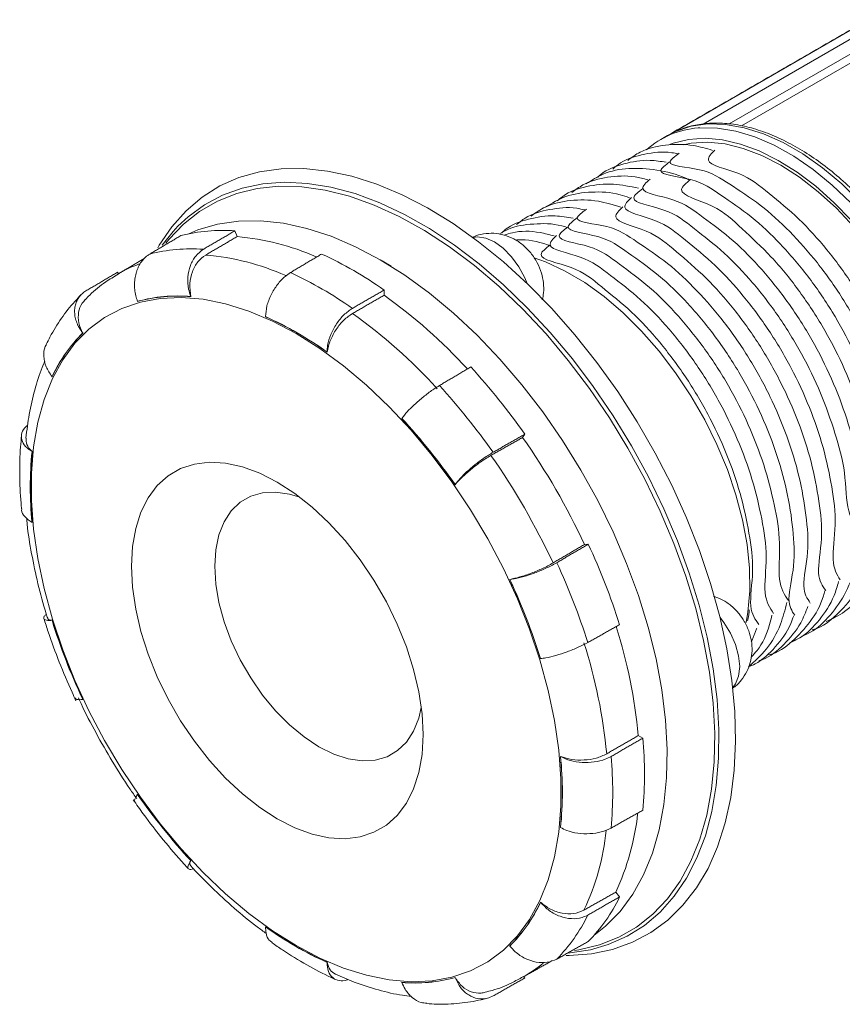
# Model space of a CAD drawing. Units: millimetres. Extents: x -29 to 315, y -233 to 234.
# Drawn here: x 119 to 217, y -223 to -106 of the extents above; entities that cross this region are included whole.
import ezdxf

# ---------------------------------------------------------------- set-up
doc = ezdxf.new("R2010")
doc.units = ezdxf.units.MM

msp = doc.modelspace()

# ---------------------------------------------------------------- linework, layer by layer
at = {"color": 7, "linetype": 'Continuous', "lineweight": 15}
for p, q in [((197.387, -118.916), (217.828, -107.116)), ((218.796, -107.651), (200.423, -118.258)), ((203.497, -118.228), (219.534, -108.97)), ((220.112, -109.726), (204.959, -118.474)), ((145.043, -131.619), (144.776, -130.932)), ((162.25, -134.493), (163.358, -135.153)), ((130.942, -136.027), (130.808, -135.86)), ((162.498, -138.592), (162.498, -137.976)), ((139.539, -138.761), (139.533, -138.745)), ((133.211, -139.327), (133.204, -139.311)), ((148.414, -141.139), (148.414, -141.124)), ((126.713, -143.079), (126.703, -143.066)), ((155.722, -145.357), (155.722, -145.343)), ((123.06, -148.278), (123.049, -148.264)), ((164.597, -153.227), (164.603, -153.218)), ((178.958, -155.485), (179.225, -155.106)), ((120.682, -157.153), (120.669, -157.146)), ((170.925, -161.099), (170.931, -161.09)), ((120.682, -165.592), (120.669, -165.585)), ((186.301, -168.203), (186.763, -168.162)), ((177.422, -172.353), (177.433, -172.352)), ((123.06, -177.213), (123.049, -177.214)), ((181.076, -181.77), (181.087, -181.769)), ((126.713, -186.63), (126.703, -186.631)), ((192.701, -190.906), (193.234, -191.214)), ((183.454, -193.391), (183.466, -193.398)), ((133.211, -197.884), (133.204, -197.893)), ((183.454, -201.829), (183.466, -201.837)), ((139.539, -205.756), (139.533, -205.765)), ((190.013, -209.51), (190.475, -210.085)), ((181.076, -210.705), (181.087, -210.719)), ((148.414, -213.626), (148.414, -213.64)), ((177.422, -215.904), (177.433, -215.917)), ((155.722, -217.844), (155.722, -217.859)), ((170.925, -219.656), (170.931, -219.672)), ((179.147, -219.52), (179.225, -219.72)), ((164.597, -220.222), (164.603, -220.238))]:
    msp.add_line(p, q, dxfattribs=at)
at = {"color": 7, "linetype": 'Continuous', "lineweight": 15, "flags": 128}
for points in [[(225.021, -135.228), (223.181, -132.491), (221.191, -129.914), (219.076, -127.529), (216.862, -125.364), (214.577, -123.448), (212.248, -121.803), (209.905, -120.451), (207.577, -119.407), (205.291, -118.685), (203.077, -118.293), (200.962, -118.236), (198.972, -118.516), (197.132, -119.128)], [(199.82, -118.711), (200.012, -118.697), (202.098, -118.723), (204.284, -119.08), (206.542, -119.761), (208.847, -120.759), (211.168, -122.063), (213.479, -123.655), (215.752, -125.517), (217.958, -127.627)], [(218.045, -129.718), (215.95, -127.565), (213.779, -125.64), (211.556, -123.965), (209.31, -122.561), (207.067, -121.445), (204.855, -120.63), (202.7, -120.127), (200.629, -119.941), (198.667, -120.076), (196.837, -120.528), (196.313, -120.727)], [(198.084, -120.699), (198.97, -120.529), (200.936, -120.409), (203.011, -120.614), (205.17, -121.142), (207.384, -121.986), (209.626, -123.135), (211.869, -124.575), (214.083, -126.288), (216.241, -128.252), (218.317, -130.442)], [(135.601, -132.944), (135.775, -132.646), (137.264, -130.453), (138.969, -128.54), (140.878, -126.92), (142.978, -125.604), (145.254, -124.601), (147.689, -123.918), (150.267, -123.561), (152.97, -123.531), (155.779, -123.828), (158.674, -124.452), (161.634, -125.397), (164.64, -126.657), (167.669, -128.222), (170.701, -130.083), (173.715, -132.225), (176.689, -134.634), (179.602, -137.293), (182.434, -140.183), (185.165, -143.285), (187.776, -146.575), (190.249, -150.032), (192.566, -153.631), (194.711, -157.346), (196.669, -161.152), (198.426, -165.022), (199.971, -168.929), (201.291, -172.845), (202.378, -176.743), (203.224, -180.596), (203.824, -184.376), (204.173, -188.057), (204.268, -191.613), (204.109, -195.02), (203.698, -198.253), (203.036, -201.29), (202.129, -204.109), (200.982, -206.69), (199.605, -209.017), (198.007, -211.071), (196.198, -212.839), (194.192, -214.309), (192.002, -215.469), (189.645, -216.313), (187.136, -216.834), (184.493, -217.028), (184.14, -217.029)], [(138.009, -130.385), (139.208, -129.268), (141.174, -127.828), (143.319, -126.69), (145.63, -125.864), (148.089, -125.353), (150.679, -125.163), (153.382, -125.295), (156.179, -125.747), (159.051, -126.516), (161.977, -127.597), (164.937, -128.983), (167.909, -130.663), (170.874, -132.626), (173.811, -134.858), (176.698, -137.344), (179.516, -140.065), (182.244, -143.004), (184.864, -146.139), (187.357, -149.448), (189.707, -152.908), (191.895, -156.495)], [(191.463, -156.745), (189.259, -153.136), (186.892, -149.656), (184.378, -146.332), (181.736, -143.186), (178.984, -140.242), (176.143, -137.52), (173.232, -135.04), (170.274, -132.821), (167.288, -130.877), (164.297, -129.224), (161.322, -127.872), (158.385, -126.833), (155.506, -126.112), (152.707, -125.716), (150.008, -125.647), (147.427, -125.906), (144.985, -126.491), (142.697, -127.398), (140.582, -128.619), (138.653, -130.147), (136.926, -131.971), (136.578, -132.406)], [(162.04, -134.369), (159.109, -132.823), (156.201, -131.58), (153.335, -130.649), (150.534, -130.037), (147.818, -129.749), (145.207, -129.786), (142.721, -130.148), (140.378, -130.834), (139.297, -131.282)], [(136.119, -132.654), (137.435, -131.001), (138.009, -130.385)], [(179.487, -137.183), (179.22, -136.521), (178.519, -135.204), (177.65, -134.011), (176.663, -133.009), (175.615, -132.257), (174.566, -131.799), (173.579, -131.66), (173.056, -131.731)], [(187.43, -214.66), (188.822, -213.55), (190.536, -211.791), (192.039, -209.749), (193.32, -207.442), (194.369, -204.884), (195.179, -202.096), (195.743, -199.098), (196.058, -195.913), (196.122, -192.563), (195.932, -189.073), (195.492, -185.47), (194.804, -181.781), (193.874, -178.031), (192.708, -174.25), (191.315, -170.465), (189.705, -166.704), (187.89, -162.996), (185.884, -159.366), (183.701, -155.844), (181.358, -152.453), (178.872, -149.22), (176.262, -146.169), (173.546, -143.322), (170.745, -140.7), (167.879, -138.322), (164.97, -136.207), (162.04, -134.369)], [(205.515, -177.481), (205.725, -176.263), (205.949, -173.722), (205.917, -171.02), (205.63, -168.192), (205.09, -165.27), (204.306, -162.292), (203.285, -159.292), (202.041, -156.308), (200.589, -153.375), (198.946, -150.529), (197.132, -147.805), (195.17, -145.236), (193.082, -142.852), (190.895, -140.684), (188.635, -138.756), (186.329, -137.093), (184.006, -135.715), (181.693, -134.638), (180.33, -134.145)], [(152.049, -143.138), (154.872, -144.914), (157.672, -146.968), (160.427, -149.285), (163.114, -151.845), (165.712, -154.627), (168.2, -157.61), (170.559, -160.769), (172.768, -164.078), (174.81, -167.512), (176.669, -171.043), (178.33, -174.641), (179.78, -178.279), (181.006, -181.927), (181.998, -185.555), (182.75, -189.134), (183.255, -192.636), (183.508, -196.032), (183.508, -199.295), (183.255, -202.398), (182.75, -205.318), (181.998, -208.029), (181.006, -210.511), (179.78, -212.743), (178.33, -214.707), (176.669, -216.388), (174.81, -217.772), (172.768, -218.848), (170.559, -219.607), (168.2, -220.044), (165.712, -220.153), (163.114, -219.936), (160.427, -219.393), (157.672, -218.528), (154.872, -217.35), (152.049, -215.867), (149.226, -214.091), (146.426, -212.036), (143.671, -209.72), (140.984, -207.16), (138.386, -204.378), (135.897, -201.395), (133.539, -198.236), (131.33, -194.927), (129.288, -191.493), (127.428, -187.962), (125.768, -184.364), (124.318, -180.726), (123.092, -177.078), (122.099, -173.45), (121.348, -169.871), (120.843, -166.369), (120.59, -162.973), (120.59, -159.71), (120.843, -156.606), (121.348, -153.687), (122.099, -150.976), (123.092, -148.494), (124.318, -146.262), (125.768, -144.298), (127.428, -142.617), (129.288, -141.233), (131.33, -140.157), (133.539, -139.398), (135.897, -138.961), (138.386, -138.852), (140.984, -139.069), (143.671, -139.612), (146.426, -140.476), (149.226, -141.655), (152.049, -143.138)], [(185.101, -216.452), (185.653, -216.368), (188.095, -215.783), (190.382, -214.876), (192.498, -213.655), (194.426, -212.127), (196.154, -210.303), (197.668, -208.198), (198.958, -205.825), (200.014, -203.203), (200.829, -200.349), (201.398, -197.285), (201.714, -194.033), (201.778, -190.616), (201.588, -187.058), (201.145, -183.386), (200.452, -179.625), (199.516, -175.803), (198.342, -171.948), (196.938, -168.086), (195.316, -164.247), (193.486, -160.457), (191.463, -156.745)], [(191.895, -156.495), (193.907, -160.184), (195.729, -163.948), (197.349, -167.762), (198.753, -171.599), (199.934, -175.431), (200.882, -179.232), (201.592, -182.976), (202.057, -186.635), (202.274, -190.185), (202.243, -193.6), (201.963, -196.856), (201.437, -199.931), (200.668, -202.803), (199.66, -205.451), (198.423, -207.858), (196.963, -210.007), (195.292, -211.882), (193.421, -213.469), (191.364, -214.759), (189.134, -215.742), (187.006, -216.356)], [(149.805, -160.792), (151.893, -162.144), (153.951, -163.767), (155.948, -165.639), (157.856, -167.732), (159.646, -170.015), (161.293, -172.455), (162.772, -175.018), (164.063, -177.664), (165.145, -180.356), (166.003, -183.055), (166.626, -185.721), (167.003, -188.314), (167.129, -190.799), (167.003, -193.137), (166.626, -195.296), (166.003, -197.243), (165.145, -198.95), (164.063, -200.393), (162.772, -201.55), (161.293, -202.404), (159.646, -202.943), (157.856, -203.159), (155.948, -203.049), (153.951, -202.615), (151.893, -201.863), (149.805, -200.803), (147.717, -199.452), (145.659, -197.828), (143.662, -195.957), (141.754, -193.864), (139.964, -191.581), (138.317, -189.14), (136.838, -186.578), (135.548, -183.931), (134.465, -181.239), (133.607, -178.541), (132.984, -175.875), (132.607, -173.281), (132.481, -170.797), (132.607, -168.458), (132.984, -166.3), (133.607, -164.353), (134.465, -162.645), (135.548, -161.203), (136.838, -160.046), (138.317, -159.192), (139.964, -158.653), (141.754, -158.436), (143.662, -158.546), (145.659, -158.98), (147.717, -159.733), (149.805, -160.792)], [(166.92, -187.579), (166.628, -188.82), (166.011, -190.374), (165.165, -191.675), (164.107, -192.697), (162.858, -193.418), (161.445, -193.823), (159.895, -193.906), (158.241, -193.664), (156.516, -193.101), (154.755, -192.23), (152.994, -191.068), (151.269, -189.638), (149.614, -187.971), (148.065, -186.099), (146.651, -184.062), (145.403, -181.899), (144.345, -179.656), (143.499, -177.378), (142.882, -175.112), (142.506, -172.903), (142.38, -170.797), (142.506, -168.836), (142.882, -167.06), (143.499, -165.506), (144.345, -164.205), (145.403, -163.184), (146.651, -162.463), (148.065, -162.057), (149.614, -161.975), (151.269, -162.217), (152.492, -162.585)], [(203.923, -185.196), (204.246, -184.777), (204.62, -183.853), (204.747, -182.716), (204.62, -181.433), (204.246, -180.077), (203.647, -178.727), (202.857, -177.462), (202.417, -176.898)], [(187.006, -216.356), (186.747, -216.411), (184.311, -216.755)]]:
    msp.add_lwpolyline(points, dxfattribs=at)
at = {"color": 7, "linetype": 'Continuous', "lineweight": 15}
for centre, radius, start, end in [((200.548, -128.971), 10.286, 94.06023, 132.02018), ((197.573, -119.283), 0.411, 75.5973, 116.80625), ((143.301, -150.679), 19.802, 85.7282, 104.49083), ((142.582, -160.76), 29.244, 66.09779, 85.17244), ((139.576, -152.859), 19.782, 85.80195, 104.41708), ((138.868, -162.96), 29.251, 65.90842, 85.22353), ((135.824, -175.607), 46.125, 54.67039, 65.33499), ((139.051, -150.04), 16.19, 110.43879, 120.35893), ((132.105, -177.765), 46.083, 54.71251, 65.29287), ((137.953, -156.754), 18.078, 84.98826, 105.23078), ((137.959, -156.763), 18.071, 84.9843, 105.23474), ((125.804, -190.071), 63.218, 42.52672, 54.5184), ((131.14, -179.486), 42.071, 54.24754, 65.75784), ((131.148, -179.486), 42.055, 54.24527, 65.76011), ((122.058, -192.276), 63.243, 42.32438, 54.54846), ((139.439, -155.9), 18.081, 134.77951, 155.01915), ((139.444, -155.91), 18.074, 134.77554, 155.02312), ((114.515, -200.54), 79.067, 35.07353, 42.51561), ((110.815, -202.676), 78.995, 35.10292, 42.48622), ((111.72, -202.213), 72.081, 34.77685, 42.8123), ((111.704, -202.222), 72.109, 34.77843, 42.81072), ((110.867, -203.276), 83.189, 24.93611, 35.06389), ((162.539, -161.365), 42.081, 174.24578, 185.75422), ((162.534, -161.373), 42.065, 174.24351, 185.75649), ((107.191, -205.398), 83.105, 24.90766, 35.09234), ((115.055, -201.488), 79.074, 17.48485, 24.92651), ((111.355, -203.624), 79.002, 17.51424, 24.89712), ((112.209, -203.072), 72.087, 17.18818, 25.22318), ((112.193, -203.081), 72.115, 17.18976, 25.2216), ((191.943, -155.902), 72.115, 197.18976, 205.2216), ((191.927, -155.911), 72.087, 197.18818, 205.22318), ((129.762, -196.947), 63.228, 5.48333, 17.47233), ((125.979, -199.088), 63.253, 5.45331, 17.67601), ((147.297, -195.5), 46.136, 354.66857, 5.33143), ((141.601, -197.61), 42.065, 354.24351, 5.75649), ((141.597, -197.618), 42.081, 354.24578, 5.75422), ((143.569, -197.642), 46.094, 354.71068, 5.28932), ((192.432, -156.761), 72.109, 214.77843, 222.81072), ((192.416, -156.77), 72.081, 214.77685, 222.8123), ((163.545, -197.074), 29.244, 334.83345, 353.87474), ((159.763, -199.183), 29.272, 334.78589, 354.14352), ((172.631, -201.49), 19.806, 315.51934, 334.27931), ((164.692, -203.073), 18.074, 314.77554, 335.02312), ((164.697, -203.083), 18.081, 314.77951, 335.01915), ((168.88, -203.625), 19.786, 315.59309, 334.20557), ((172.987, -179.497), 42.055, 234.24527, 245.76011), ((172.996, -179.497), 42.071, 234.24754, 245.75784), ((171.063, -205.492), 16.189, 299.3785, 309.62969), ((166.177, -202.22), 18.071, 264.9843, 285.23474), ((166.182, -202.229), 18.078, 264.98826, 285.23078)]:
    msp.add_arc(centre, radius, start, end, dxfattribs=at)
for points in [[(220.021, -105.848), (195.396, -120.064)], [(144.776, -130.932), (141.024, -133.131)], [(134.65, -133.7), (138.346, -131.507)], [(145.043, -131.619), (141.304, -133.81)], [(134.012, -134.21), (130.812, -136.104)], [(151.367, -135.901), (155.073, -133.69)], [(130.808, -135.86), (127.079, -138.073)], [(162.498, -137.976), (158.727, -140.15)], [(162.498, -138.592), (158.74, -140.758)], [(169.07, -149.321), (172.795, -147.107)], [(178.958, -155.485), (175.19, -157.621)], [(179.225, -155.106), (175.443, -157.25)], [(182.566, -170.398), (186.301, -168.203)], [(183.015, -170.364), (186.763, -168.162)], [(190.475, -177.73), (186.695, -179.848)], [(206.129, -179.767), (206.795, -178.135)], [(188.946, -193.077), (192.701, -190.906)], [(189.466, -193.393), (193.234, -191.214)], [(193.234, -199.787), (189.466, -201.891)], [(186.246, -211.653), (190.013, -209.51)], [(186.695, -212.235), (190.475, -210.085)], [(186.763, -215.367), (183.015, -217.471)], [(179.011, -219.596), (182.463, -217.652)], [(175.443, -221.843), (179.225, -219.72)]]:
    msp.add_open_spline(points, degree=1, dxfattribs=at)
for points, knots in [([(225.401, -135.04), (225.111, -134.586), (224.271, -133.274), (222.771, -131.193), (220.875, -128.867), (218.874, -126.716), (216.789, -124.761), (214.641, -123.023), (212.452, -121.522), (210.242, -120.274), (208.035, -119.294), (205.853, -118.596), (203.72, -118.191), (201.662, -118.083), (199.707, -118.279), (198.232, -118.665), (197.427, -119), (197.196, -119.096)], [0, 0, 0, 0, 0.0378462, 0.1096193, 0.1814397, 0.253301, 0.3252184, 0.3972052, 0.4692706, 0.5414149, 0.6136206, 0.6858214, 0.7578967, 0.8296749, 0.9009558, 0.9715961, 1, 1, 1, 1]), ([(197.132, -119.128), (197.076, -119.153), (196.938, -119.213), (196.837, -119.251), (196.874, -119.218), (197.055, -119.108), (197.277, -118.98), (197.387, -118.916)], [0, 0, 0, 0, 0.1448378, 0.3612162, 0.5758756, 0.7887169, 1, 1, 1, 1]), ([(197.184, -119.101), (197.149, -119.116), (197.074, -119.15), (197.03, -119.167), (197.038, -119.164), (197.039, -119.163)], [0, 0, 0, 0, 0.4415867, 0.9282258, 1, 1, 1, 1]), ([(197.509, -121.806), (197.226, -121.747), (195.782, -121.447), (193.426, -121.772), (191.049, -122.43), (189.963, -123.342), (189.657, -123.6)], [0, 0, 0, 0, 0.0917699, 0.4689197, 0.8502554, 1, 1, 1, 1]), ([(201.524, -121.374), (200.752, -121.152), (198.795, -120.588), (195.881, -120.662), (193.227, -121.245), (191.92, -122.212), (191.441, -122.566)], [0, 0, 0, 0, 0.1989515, 0.5043515, 0.8183279, 1, 1, 1, 1]), ([(201.787, -121.333), (201.374, -121.757), (200.16, -123.005), (205.108, -123.885), (208.13, -126.413), (211.839, -129.434), (215.14, -133.099), (218.192, -137.232), (220.832, -141.724), (222.99, -146.437), (224.613, -151.212), (225.58, -155.963), (226.125, -160.325), (225.26, -164.906), (226.123, -166.089), (226.542, -166.665)], [0, 0, 0, 0, 0.0412688, 0.1215228, 0.2017779, 0.2820332, 0.3622877, 0.4425422, 0.5227972, 0.6030518, 0.6833049, 0.7635576, 0.8438114, 0.9240658, 1, 1, 1, 1]), ([(195.993, -122.79), (195.358, -122.688), (193.569, -122.399), (190.953, -122.919), (188.863, -123.643), (188.009, -124.462), (187.899, -124.567)], [0, 0, 0, 0, 0.20293, 0.5719705, 0.9450734, 1, 1, 1, 1]), ([(196.456, -122.731), (195.94, -123.113), (194.342, -124.296), (199.451, -124.541), (202.373, -126.616), (206.182, -129.164), (209.624, -132.441), (212.896, -136.259), (215.815, -140.524), (218.313, -145.1), (220.301, -149.853), (221.737, -154.621), (222.504, -159.319), (222.845, -163.585), (221.77, -168.022), (222.522, -169.104), (222.888, -169.63)], [0, 0, 0, 0, 0.0355895, 0.1100826, 0.1845752, 0.2590689, 0.3335631, 0.4080571, 0.4825512, 0.5570464, 0.6315415, 0.7060357, 0.7805296, 0.8550239, 0.9295175, 1, 1, 1, 1]), ([(197.573, -121.714), (197.047, -122.092), (195.414, -123.264), (200.515, -123.362), (203.422, -125.326), (207.243, -127.757), (210.712, -130.936), (214.029, -134.671), (217.008, -138.874), (219.579, -143.409), (221.652, -148.144), (223.183, -152.918), (224.05, -157.644), (224.493, -161.96), (223.523, -166.47), (224.33, -167.604), (224.723, -168.155)], [0, 0, 0, 0, 0.0354035, 0.1099124, 0.1844212, 0.2589306, 0.3334395, 0.4079471, 0.4824543, 0.5569625, 0.6314713, 0.7059797, 0.7804885, 0.8549981, 0.9295078, 1, 1, 1, 1]), ([(198.704, -124.867), (198.609, -124.82), (197.306, -124.165), (194.862, -123.628), (191.521, -123.395), (188.669, -123.955), (187.175, -124.932), (186.525, -125.357)], [0, 0, 0, 0, 0.0201882, 0.2774241, 0.5362715, 0.7980035, 1, 1, 1, 1]), ([(193.825, -124.865), (193.319, -124.736), (191.634, -124.307), (189.012, -124.493), (186.461, -125.119), (185.234, -126.07), (184.811, -126.398)], [0, 0, 0, 0, 0.1442541, 0.480828, 0.8211237, 1, 1, 1, 1]), ([(194.091, -124.804), (193.644, -125.204), (192.306, -126.403), (197.288, -126.966), (200.286, -129.251), (204.049, -132.028), (207.432, -135.494), (210.606, -139.467), (213.398, -143.847), (215.742, -148.493), (217.554, -153.271), (218.798, -158.018), (219.363, -162.648), (219.499, -166.803), (218.214, -171.085), (218.859, -172.06), (219.172, -172.534)], [0, 0, 0, 0, 0.0373069, 0.1116686, 0.1860301, 0.2603919, 0.334753, 0.4091132, 0.4834738, 0.5578357, 0.632198, 0.7065598, 0.7809217, 0.8552843, 0.9296467, 1, 1, 1, 1]), ([(198.907, -124.837), (198.39, -125.252), (196.785, -126.541), (202.054, -127.781), (204.923, -130.626), (208.583, -133.951), (211.741, -137.86), (214.617, -142.18), (217.03, -146.798), (218.947, -151.552), (220.232, -156.359), (221.104, -160.848), (220.583, -165.632), (221.628, -166.966), (222.136, -167.615)], [0, 0, 0, 0, 0.0416012, 0.1291569, 0.2167138, 0.3042706, 0.3918264, 0.4793818, 0.5669377, 0.6544928, 0.7420467, 0.8296011, 0.9171572, 1, 1, 1, 1]), ([(191.644, -127.004), (191.279, -126.879), (189.717, -126.343), (187.13, -126.245), (184.093, -126.656), (182.457, -127.639), (181.688, -128.101)], [0, 0, 0, 0, 0.0946698, 0.4060433, 0.7208802, 1, 1, 1, 1]), ([(192.741, -125.882), (191.728, -125.671), (189.542, -125.213), (186.515, -125.6), (184.267, -126.319), (183.286, -127.197), (183.073, -127.388)], [0, 0, 0, 0, 0.2733547, 0.5904343, 0.9109921, 1, 1, 1, 1]), ([(193.233, -125.909), (192.712, -126.305), (191.095, -127.533), (196.303, -128.195), (199.215, -130.6), (202.982, -133.484), (206.323, -137.041), (209.447, -141.086), (212.169, -145.521), (214.444, -150.188), (216.128, -155.009), (217.419, -159.606), (217.344, -164.602), (218.632, -166.106), (219.258, -166.838)], [0, 0, 0, 0, 0.0416023, 0.1291564, 0.216711, 0.3042672, 0.3918238, 0.4793798, 0.5669359, 0.6544929, 0.7420497, 0.8296051, 0.9171599, 1, 1, 1, 1]), ([(190.607, -128.115), (189.716, -127.846), (187.635, -127.218), (184.613, -127.236), (181.889, -127.817), (180.509, -128.787), (179.954, -129.177)], [0, 0, 0, 0, 0.2180285, 0.5093797, 0.8028004, 1, 1, 1, 1]), ([(191.907, -126.962), (191.473, -127.38), (190.183, -128.624), (195.179, -129.46), (198.18, -131.963), (201.902, -134.957), (205.211, -138.601), (208.277, -142.717), (210.934, -147.197), (213.114, -151.903), (214.758, -156.679), (215.755, -161.433), (216.306, -165.819), (215.521, -170.466), (216.296, -171.762), (216.685, -172.414)], [0, 0, 0, 0, 0.0403999, 0.120302, 0.2002042, 0.2801072, 0.36001, 0.4399116, 0.5198126, 0.5997139, 0.6796152, 0.7595162, 0.8394178, 0.9193206, 1, 1, 1, 1]), ([(186.362, -128.455), (186.034, -128.382), (184.534, -128.05), (182.116, -128.343), (179.693, -128.996), (178.572, -129.918), (178.238, -130.193)], [0, 0, 0, 0, 0.1031809, 0.4714754, 0.8423739, 1, 1, 1, 1]), ([(186.544, -128.369), (186.019, -128.75), (184.389, -129.932), (189.514, -130.137), (192.425, -132.185), (196.239, -134.704), (199.688, -137.957), (202.971, -141.754), (205.905, -146.004), (208.422, -150.57), (210.431, -155.319), (211.891, -160.089), (212.684, -164.795), (213.05, -169.073), (212.001, -173.529), (212.767, -174.624), (213.139, -175.157)], [0, 0, 0, 0, 0.0354025, 0.1099102, 0.1844177, 0.2589258, 0.3334349, 0.4079443, 0.4824529, 0.5569614, 0.6314704, 0.7059791, 0.7804864, 0.8549933, 0.9295012, 1, 1, 1, 1]), ([(190.869, -128.082), (190.426, -128.505), (189.1, -129.772), (194.139, -130.734), (197.121, -133.346), (200.822, -136.444), (204.089, -140.173), (207.098, -144.356), (209.684, -148.881), (211.779, -153.61), (213.333, -158.385), (214.225, -163.118), (214.694, -167.445), (213.75, -171.974), (214.571, -173.12), (214.97, -173.677)], [0, 0, 0, 0, 0.0402593, 0.1205982, 0.2009366, 0.2812752, 0.3616138, 0.4419521, 0.522291, 0.6026311, 0.6829714, 0.7633109, 0.8436504, 0.9239904, 1, 1, 1, 1]), ([(184.968, -129.447), (184.241, -129.321), (182.352, -128.99), (179.634, -129.479), (177.506, -130.205), (176.621, -131.038), (176.486, -131.165)], [0, 0, 0, 0, 0.2220681, 0.5775627, 0.9355627, 1, 1, 1, 1]), ([(185.409, -129.398), (184.901, -129.785), (183.336, -130.977), (188.445, -131.332), (191.378, -133.49), (195.176, -136.124), (198.596, -139.473), (201.833, -143.35), (204.705, -147.66), (207.146, -152.264), (209.069, -157.028), (210.434, -161.79), (211.125, -166.464), (211.389, -170.69), (210.235, -175.071), (210.947, -176.113), (211.293, -176.62)], [0, 0, 0, 0, 0.0357628, 0.1102446, 0.1847257, 0.2592066, 0.3336881, 0.4081692, 0.4826489, 0.5571283, 0.6316086, 0.7060895, 0.7805701, 0.855051, 0.9295328, 1, 1, 1, 1]), ([(184.217, -130.524), (184.02, -130.462), (182.63, -130.03), (180.241, -130.067), (177.714, -130.394), (176.516, -131.13), (176.177, -131.338)], [0, 0, 0, 0, 0.0643215, 0.4535156, 0.8454723, 1, 1, 1, 1]), ([(182.721, -131.542), (182.155, -131.394), (180.406, -130.937), (178.383, -130.922), (177.098, -131.341), (176.78, -131.445)], [0, 0, 0, 0, 0.264409, 0.8177658, 1, 1, 1, 1]), ([(184.371, -130.455), (183.849, -130.845), (182.227, -132.057), (187.407, -132.543), (190.322, -134.813), (194.111, -137.56), (197.497, -141.003), (200.685, -144.957), (203.494, -149.323), (205.854, -153.964), (207.703, -158.728), (208.92, -163.523), (209.702, -167.997), (209.147, -172.777), (210.074, -174.164), (210.536, -174.857)], [0, 0, 0, 0, 0.0381008, 0.1182842, 0.1984661, 0.2786476, 0.3588301, 0.4390133, 0.5191961, 0.5993792, 0.6795634, 0.7597475, 0.8399306, 0.9201135, 1, 1, 1, 1]), ([(181.294, -139.135), (181.354, -138.853), (181.495, -138.194), (181.456, -137.11), (181.214, -135.908), (180.712, -134.687), (179.963, -133.544), (179.011, -132.58), (177.934, -131.859), (176.766, -131.393), (175.539, -131.182), (174.312, -131.273), (173.435, -131.461), (173.036, -131.698), (172.991, -131.724)], [0, 0, 0, 0, 0.06344607, 0.14803453, 0.2366483, 0.33178115, 0.43474849, 0.5329325, 0.62713128, 0.7181284, 0.80812514, 0.89818446, 0.9885679, 1, 1, 1, 1]), ([(182.168, -132.7), (182.083, -132.666), (180.79, -132.153), (179.397, -131.919), (178.226, -132.023), (178.113, -132.033)], [0, 0, 0, 0, 0.05978036, 0.90914291, 1, 1, 1, 1]), ([(182.985, -131.487), (182.569, -131.897), (181.342, -133.106), (186.266, -133.788), (189.294, -136.152), (193.035, -139.013), (196.394, -142.546), (199.528, -146.575), (202.271, -150.993), (204.552, -155.666), (206.311, -160.437), (207.431, -165.217), (208.111, -169.653), (207.451, -174.373), (208.316, -175.716), (208.748, -176.387)], [0, 0, 0, 0, 0.0410686, 0.1209882, 0.2009075, 0.2808271, 0.3607477, 0.4406682, 0.5205878, 0.6005071, 0.6804268, 0.7603457, 0.8402637, 0.920182, 1, 1, 1, 1]), ([(141.024, -133.131), (140.703, -133.371), (140.062, -133.851), (139.424, -135.041), (139.129, -136.417), (139.194, -137.712), (139.437, -138.452), (139.533, -138.745)], [0, 0, 0, 0, 0.2142318, 0.4284502, 0.6430874, 0.8588361, 1, 1, 1, 1]), ([(182.219, -132.626), (181.699, -133.025), (180.084, -134.265), (185.307, -135.03), (188.215, -137.516), (191.967, -140.48), (195.28, -144.103), (198.362, -148.202), (201.036, -152.67), (203.235, -157.37), (204.904, -162.145), (205.921, -166.908), (206.516, -171.291), (205.705, -175.906), (206.595, -177.114), (207.028, -177.7)], [0, 0, 0, 0, 0.038254, 0.118762, 0.1992691, 0.2797758, 0.360283, 0.4407894, 0.5212949, 0.6018004, 0.6823079, 0.762817, 0.8433175, 0.9238391, 1, 1, 1, 1]), ([(133.204, -139.311), (133.164, -139.202), (133.084, -138.983), (132.99, -138.638), (132.917, -138.282), (132.868, -137.922), (132.843, -137.562), (132.841, -137.202), (132.864, -136.841), (132.911, -136.486), (132.981, -136.142), (133.074, -135.81), (133.19, -135.485), (133.328, -135.178), (133.537, -134.793), (133.785, -134.446), (134.083, -134.128), (134.346, -133.896), (134.549, -133.766), (134.65, -133.7)], [0, 0, 0, 0, 0.0534418, 0.1072527, 0.1622298, 0.2176108, 0.271053, 0.3248679, 0.3798619, 0.435265, 0.4884925, 0.542093, 0.596873, 0.6520622, 0.7049699, 0.8125977, 0.8674494, 0.9333628, 1, 1, 1, 1]), ([(141.304, -133.81), (140.975, -134.056), (140.318, -134.548), (139.672, -135.763), (139.335, -137.218), (139.469, -138.233), (139.539, -138.761)], [0, 0, 0, 0, 0.2445257, 0.4890687, 0.7341054, 1, 1, 1, 1]), ([(130.896, -136.092), (130.399, -136.389), (129.202, -137.104), (127.909, -138.134), (127.177, -138.921), (127.008, -139.103)], [0, 0, 0, 0, 0.35321069, 0.85061898, 1, 1, 1, 1]), ([(148.414, -141.124), (148.447, -140.711), (148.514, -139.883), (149.032, -138.529), (149.793, -137.293), (150.622, -136.4), (151.161, -136.039), (151.367, -135.901)], [0, 0, 0, 0, 0.2175092, 0.4350508, 0.6517319, 0.8671033, 1, 1, 1, 1]), ([(126.526, -138.514), (126.264, -138.781), (125.415, -139.646), (124.14, -141.302), (123.044, -143.046), (122.501, -144.138), (122.354, -144.435)], [0, 0, 0, 0, 0.1574561, 0.5107612, 0.867065, 1, 1, 1, 1]), ([(127.079, -138.073), (126.998, -138.124), (126.836, -138.226), (126.616, -138.408), (126.414, -138.612), (126.236, -138.835), (126.084, -139.073), (125.958, -139.326), (125.857, -139.596), (125.76, -139.97), (125.717, -140.365), (125.731, -140.771), (125.77, -141.08), (125.837, -141.39), (125.93, -141.699), (126.052, -142.009), (126.215, -142.344), (126.426, -142.702), (126.61, -142.944), (126.703, -143.066)], [0, 0, 0, 0, 0.05263552, 0.10563712, 0.15979307, 0.2143477, 0.26717322, 0.32036758, 0.3741321, 0.42867671, 0.53481634, 0.58868344, 0.64332671, 0.69634372, 0.7497256, 0.80425476, 0.85917888, 0.92917056, 1, 1, 1, 1]), ([(126.983, -139.084), (126.746, -139.389), (126.27, -139.999), (126.1, -141.219), (126.307, -142.281), (126.614, -142.885), (126.713, -143.079)], [0, 0, 0, 0, 0.2856496, 0.5734403, 0.8625105, 1, 1, 1, 1]), ([(158.727, -140.15), (158.388, -140.383), (157.71, -140.85), (156.81, -141.965), (156.131, -143.234), (155.772, -144.414), (155.736, -145.08), (155.722, -145.343)], [0, 0, 0, 0, 0.2142318, 0.4284502, 0.6430874, 0.8588361, 1, 1, 1, 1]), ([(158.74, -140.758), (158.393, -140.997), (157.698, -141.475), (156.783, -142.613), (156.045, -143.957), (155.832, -144.878), (155.722, -145.357)], [0, 0, 0, 0, 0.2445257, 0.4890687, 0.7341054, 1, 1, 1, 1]), ([(123.049, -148.264), (122.785, -147.876), (122.256, -147.1), (122.017, -145.84), (122.07, -144.912), (122.335, -144.528), (122.386, -144.454)], [0, 0, 0, 0, 0.3091497, 0.6183457, 0.9263184, 1, 1, 1, 1]), ([(122.199, -146.42), (122.088, -146.664), (121.595, -147.743), (120.96, -149.852), (120.293, -152.652), (120.059, -154.629), (119.946, -155.583)], [0, 0, 0, 0, 0.0897022, 0.3977365, 0.7095395, 1, 1, 1, 1]), ([(164.603, -153.218), (164.807, -152.955), (165.215, -152.431), (166.188, -151.477), (167.292, -150.541), (168.297, -149.8), (168.856, -149.453), (169.07, -149.321)], [0, 0, 0, 0, 0.2175092, 0.4350508, 0.6517319, 0.8671033, 1, 1, 1, 1]), ([(120.156, -154.049), (120.035, -154.142), (119.625, -154.457), (119.368, -155.136), (119.447, -155.969), (119.941, -156.667), (120.463, -157.01), (120.669, -157.146)], [0, 0, 0, 0, 0.1025985, 0.34725067, 0.59238111, 0.83878108, 1, 1, 1, 1]), ([(119.425, -155.247), (119.382, -155.701), (119.239, -157.215), (119.18, -159.887), (119.276, -162.37), (119.4, -163.749), (119.42, -163.974)], [0, 0, 0, 0, 0.1632361, 0.5442395, 0.9254063, 1, 1, 1, 1]), ([(119.966, -155.583), (119.962, -155.832), (119.952, -156.391), (120.421, -156.881), (120.682, -157.153)], [0, 0, 0, 0, 0.44320828, 1, 1, 1, 1]), ([(175.19, -157.621), (174.972, -157.751), (174.397, -158.091), (173.367, -158.823), (172.232, -159.758), (171.412, -160.544), (171.044, -160.964), (170.925, -161.099)], [0, 0, 0, 0, 0.1491251, 0.3932916, 0.6377165, 0.8832281, 1, 1, 1, 1]), ([(175.443, -157.25), (175.087, -157.466), (174.374, -157.898), (173.213, -158.777), (172.153, -159.704), (171.372, -160.507), (171.056, -160.925), (170.931, -161.09)], [0, 0, 0, 0, 0.2142318, 0.4284502, 0.6430874, 0.8588361, 1, 1, 1, 1]), ([(120.669, -165.585), (120.37, -165.369), (119.771, -164.937), (119.4, -164.34), (119.445, -164.019), (119.452, -163.973)], [0, 0, 0, 0, 0.4609967, 0.9220624, 1, 1, 1, 1]), ([(120.029, -165.065), (120.049, -165.31), (120.162, -166.696), (120.593, -169.299), (121.35, -172.85), (122.011, -175.42), (122.471, -176.795), (122.531, -176.974)], [0, 0, 0, 0, 0.0638945, 0.3615804, 0.6588505, 0.955662, 1, 1, 1, 1]), ([(212.126, -179.078), (212.332, -179.006), (213.541, -178.582), (215.296, -176.985), (217.248, -174.333), (218.574, -171.081), (218.934, -168.528), (219.107, -167.298)], [0, 0, 0, 0, 0.0502915, 0.2952757, 0.5375988, 0.7772458, 1, 1, 1, 1]), ([(215.038, -177.353), (215.783, -177.001), (217.472, -176.204), (219.501, -173.994), (221.117, -171.259), (221.671, -169.036), (221.916, -168.049)], [0, 0, 0, 0, 0.2204952, 0.5001952, 0.7779127, 1, 1, 1, 1]), ([(177.422, -172.353), (177.812, -172.268), (178.592, -172.099), (179.988, -171.625), (181.136, -171.142), (181.992, -170.723), (182.373, -170.508), (182.566, -170.398)], [0, 0, 0, 0, 0.2472043, 0.4946286, 0.7409162, 0.8683868, 1, 1, 1, 1]), ([(177.433, -172.352), (177.762, -172.305), (178.42, -172.213), (179.727, -171.835), (181.084, -171.33), (182.221, -170.811), (182.796, -170.488), (183.015, -170.364)], [0, 0, 0, 0, 0.2175092, 0.4350508, 0.6517319, 0.8671033, 1, 1, 1, 1]), ([(210.66, -179.893), (211.075, -179.714), (212.457, -179.119), (214.259, -177.218), (215.817, -174.938), (216.335, -173.174), (216.502, -172.607)], [0, 0, 0, 0, 0.14892239, 0.49533419, 0.83795718, 1, 1, 1, 1]), ([(213.358, -178.362), (213.45, -178.336), (214.568, -178.024), (216.279, -176.609), (218.124, -174.682), (218.819, -173.058), (219.047, -172.527)], [0, 0, 0, 0, 0.0348613, 0.4244942, 0.8114063, 1, 1, 1, 1]), ([(208.225, -181.327), (208.23, -181.325), (209.288, -181.075), (211.015, -179.8), (213.189, -177.456), (214.451, -175.333), (214.809, -173.911), (214.859, -173.715)], [0, 0, 0, 0, 0.0016897, 0.3212433, 0.6373398, 0.9499579, 1, 1, 1, 1]), ([(203.895, -185.257), (203.938, -185.233), (204.349, -185.003), (204.945, -184.34), (205.622, -183.346), (206.039, -182.252), (206.233, -181.117), (206.206, -179.945), (205.947, -178.723), (205.584, -177.858), (205.154, -177.087), (204.658, -176.359), (203.789, -175.475), (202.749, -174.748), (201.985, -174.475), (201.626, -174.347)], [0, 0, 0, 0, 0.0108324, 0.1032299, 0.1905499, 0.2748356, 0.3580893, 0.4426706, 0.5313482, 0.63083, 0.6459857, 0.7239008, 0.8220984, 0.916342, 1, 1, 1, 1]), ([(205.779, -182.739), (206.524, -182.072), (208.044, -180.711), (209.575, -178.073), (210.13, -175.973), (210.365, -175.085)], [0, 0, 0, 0, 0.3567216, 0.7280257, 1, 1, 1, 1]), ([(122.367, -176.479), (122.274, -176.569), (122.01, -176.826), (122.06, -177.098), (122.422, -177.246), (122.871, -177.223), (123.049, -177.214)], [0, 0, 0, 0, 0.170319, 0.4818935, 0.7950817, 1, 1, 1, 1]), ([(205.669, -177.273), (205.689, -177.208), (205.808, -176.808), (205.846, -176.342), (205.878, -175.952)], [0, 0, 0, 0, 0.1613895, 1, 1, 1, 1]), ([(206.111, -181.61), (206.349, -181.346), (207.292, -180.298), (208.127, -178.583), (208.489, -176.973), (208.572, -176.605)], [0, 0, 0, 0, 0.2059347, 0.8181242, 1, 1, 1, 1]), ([(207.005, -182.033), (207.147, -181.989), (208.306, -181.631), (210.028, -180.134), (211.881, -178.016), (212.584, -176.224), (212.848, -175.552)], [0, 0, 0, 0, 0.0511764, 0.418457, 0.7817371, 1, 1, 1, 1]), ([(122.078, -176.993), (122.246, -177.523), (122.794, -179.256), (123.88, -182.189), (125.029, -184.913), (125.733, -186.428), (125.888, -186.762)], [0, 0, 0, 0, 0.1619627, 0.5292375, 0.8961857, 1, 1, 1, 1]), ([(122.565, -176.964), (122.56, -176.996), (122.536, -177.158), (122.827, -177.189), (123.06, -177.213)], [0, 0, 0, 0, 0.1984163, 1, 1, 1, 1]), ([(205.779, -182.739), (206.047, -182.634), (207.294, -182.148), (209.009, -180.423), (210.547, -178.46), (211.05, -176.987), (211.16, -176.667)], [0, 0, 0, 0, 0.107756, 0.5018837, 0.8916912, 1, 1, 1, 1]), ([(186.695, -179.848), (186.326, -180.041), (185.59, -180.427), (184.24, -180.973), (182.901, -181.413), (181.812, -181.68), (181.292, -181.743), (181.087, -181.769)], [0, 0, 0, 0, 0.2142318, 0.4284502, 0.6430874, 0.8588361, 1, 1, 1, 1]), ([(126.703, -186.631), (126.431, -186.643), (125.934, -186.663), (125.824, -186.508), (125.775, -186.437)], [0, 0, 0, 0, 0.546226, 1, 1, 1, 1]), ([(126.203, -186.431), (126.305, -186.66), (126.928, -188.064), (128.253, -190.593), (130.183, -193.977), (131.822, -196.594), (132.853, -198.03), (133.133, -198.42)], [0, 0, 0, 0, 0.0543882, 0.3348226, 0.6151846, 0.8955781, 1, 1, 1, 1]), ([(183.454, -193.391), (183.889, -193.527), (184.761, -193.797), (186.263, -193.85), (187.752, -193.639), (188.542, -193.267), (188.946, -193.077)], [0, 0, 0, 0, 0.2474591, 0.4951384, 0.7416799, 1, 1, 1, 1]), ([(183.466, -193.398), (183.841, -193.576), (184.591, -193.931), (186.023, -194.149), (187.474, -194.091), (188.661, -193.804), (189.244, -193.506), (189.466, -193.393)], [0, 0, 0, 0, 0.2175092, 0.4350508, 0.6517319, 0.8671033, 1, 1, 1, 1]), ([(132.685, -198.533), (133.083, -199.096), (134.232, -200.722), (136.237, -203.302), (138.053, -205.432), (139.071, -206.538), (139.237, -206.718)], [0, 0, 0, 0, 0.19462457, 0.56155523, 0.9288965, 1, 1, 1, 1]), ([(132.909, -198.79), (132.89, -198.782), (132.767, -198.732), (132.876, -198.408), (133.111, -198.039), (133.204, -197.893)], [0, 0, 0, 0, 0.1029698, 0.6452121, 1, 1, 1, 1]), ([(189.466, -201.891), (189.095, -202.061), (188.351, -202.401), (186.936, -202.605), (185.497, -202.545), (184.296, -202.258), (183.702, -201.956), (183.466, -201.837)], [0, 0, 0, 0, 0.2142318, 0.4284502, 0.6430874, 0.8588361, 1, 1, 1, 1]), ([(139.533, -205.765), (139.394, -205.99), (139.118, -206.441), (139.21, -206.77), (139.474, -206.865), (139.793, -206.748), (139.85, -206.727)], [0, 0, 0, 0, 0.3108993, 0.6218451, 0.9315607, 1, 1, 1, 1]), ([(139.539, -205.756), (139.451, -205.954), (139.333, -206.222), (139.479, -206.289), (139.516, -206.307)], [0, 0, 0, 0, 0.7413254, 1, 1, 1, 1]), ([(139.478, -206.344), (140.31, -207.221), (142.002, -209.002), (144.67, -211.425), (146.854, -213.254), (148.154, -214.17), (148.514, -214.424)], [0, 0, 0, 0, 0.28849983, 0.58670767, 0.88554438, 1, 1, 1, 1]), ([(181.076, -210.705), (181.467, -211.009), (182.249, -211.617), (183.647, -212.073), (185.063, -212.151), (185.846, -211.821), (186.246, -211.653)], [0, 0, 0, 0, 0.2474591, 0.4951384, 0.7416799, 1, 1, 1, 1]), ([(181.087, -210.719), (181.416, -211.067), (182.074, -211.764), (183.387, -212.438), (184.749, -212.725), (185.894, -212.617), (186.474, -212.341), (186.695, -212.235)], [0, 0, 0, 0, 0.2175092, 0.4350508, 0.6517319, 0.8671033, 1, 1, 1, 1]), ([(149.215, -215.48), (149.091, -215.403), (148.732, -215.183), (148.468, -214.504), (148.43, -213.885), (148.414, -213.64)], [0, 0, 0, 0, 0.2438871, 0.7009469, 1, 1, 1, 1]), ([(149.184, -215.524), (149.596, -215.811), (150.959, -216.761), (153.305, -218.184), (155.422, -219.293), (156.571, -219.812), (156.747, -219.891)], [0, 0, 0, 0, 0.1654978, 0.5478438, 0.9309531, 1, 1, 1, 1]), ([(183.015, -217.471), (182.65, -217.624), (181.919, -217.931), (180.577, -217.877), (179.244, -217.436), (178.158, -216.728), (177.639, -216.147), (177.433, -215.917)], [0, 0, 0, 0, 0.2142318, 0.4284502, 0.6430874, 0.8588361, 1, 1, 1, 1]), ([(155.722, -217.844), (155.818, -218.182), (156.004, -218.831), (156.482, -219.118), (156.711, -219.256)], [0, 0, 0, 0, 0.5203078, 1, 1, 1, 1]), ([(155.722, -217.859), (155.755, -218.233), (155.823, -218.983), (156.349, -219.738), (157.127, -220.071), (157.794, -220.055), (158.162, -219.89), (158.192, -219.877)], [0, 0, 0, 0, 0.2454561, 0.4909488, 0.7354703, 0.978514, 1, 1, 1, 1]), ([(156.714, -219.251), (157.452, -219.578), (159.158, -220.333), (161.825, -221.159), (164.096, -221.717), (165.381, -221.849), (165.722, -221.883)], [0, 0, 0, 0, 0.2445103, 0.5652926, 0.884656, 1, 1, 1, 1]), ([(170.925, -219.656), (171.193, -220.031), (171.73, -220.782), (172.837, -221.412), (173.805, -221.574), (174.353, -221.45), (174.522, -221.412)], [0, 0, 0, 0, 0.2908659, 0.5819906, 0.8717779, 1, 1, 1, 1]), ([(170.931, -219.672), (171.136, -220.093), (171.545, -220.934), (172.526, -221.803), (173.641, -222.239), (174.659, -222.21), (175.227, -221.944), (175.443, -221.843)], [0, 0, 0, 0, 0.2175092, 0.4350508, 0.6517319, 0.8671033, 1, 1, 1, 1]), ([(174.516, -221.385), (174.79, -221.322), (175.883, -221.068), (177.391, -220.47), (178.548, -219.815), (178.985, -219.568)], [0, 0, 0, 0, 0.1727232, 0.688065, 1, 1, 1, 1]), ([(167.576, -222.705), (167.344, -222.694), (166.737, -222.665), (165.818, -222.083), (165.043, -221.215), (164.728, -220.515), (164.603, -220.238)], [0, 0, 0, 0, 0.188332, 0.493142, 0.7995306, 1, 1, 1, 1]), ([(167.572, -222.753), (167.968, -222.777), (169.28, -222.857), (171.453, -222.752), (173.453, -222.454), (174.537, -222.169), (174.787, -222.103)], [0, 0, 0, 0, 0.1594832, 0.5275623, 0.8912158, 1, 1, 1, 1])]:
    msp.add_open_spline(points, degree=3, knots=knots, dxfattribs=at)

doc.saveas('drawing.dxf')
